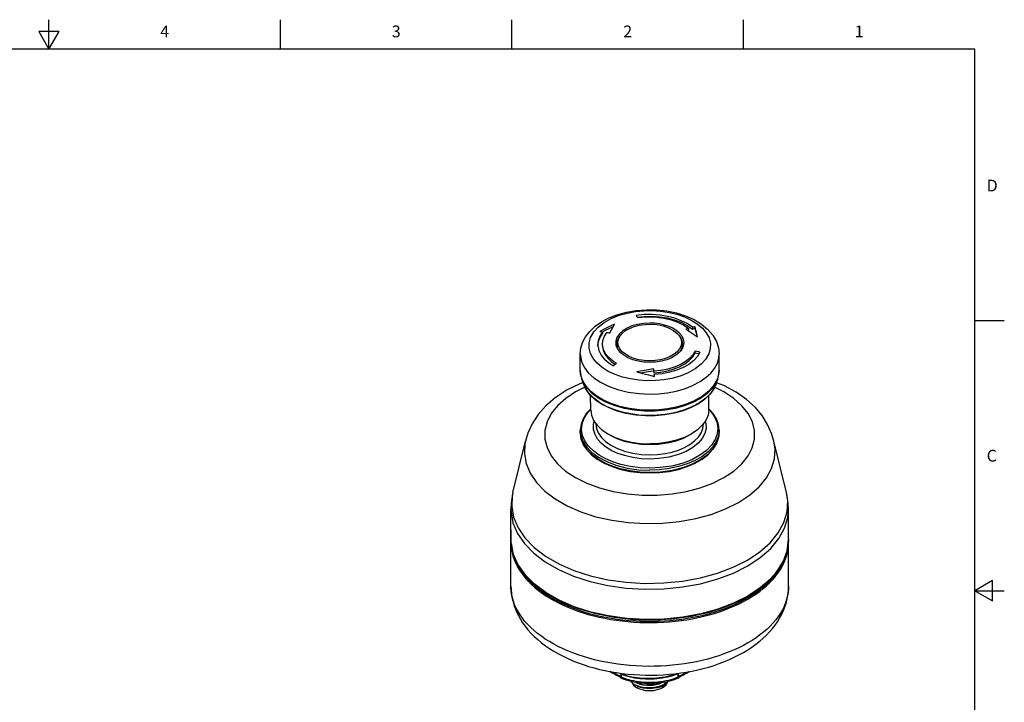
# Model space of a CAD drawing. Units: inches. Extents: x 0.4 to 16.6, y 0.6 to 10.4.
# Drawn here: x 8.3 to 16.6, y 4.5 to 10.4 of the extents above; entities that cross this region are included whole.
import ezdxf

# ---------------------------------------------------------------- set-up
doc = ezdxf.new("R2010")
doc.units = ezdxf.units.IN
doc.header["$LTSCALE"] = 0.935
doc.header["$MEASUREMENT"] = 0
doc.layers.get('0').update_dxf_attribs({"linetype": 'CONTINUOUS'})
doc.layers.add('02___PRT_ALL_AXES', color=7, linetype='CONTINUOUS')
doc.layers.add('AXIS', color=7, linetype='CONTINUOUS')
doc.styles.add('TEXTSTYLE_2', font='txt', dxfattribs={"width": 0.8})

msp = doc.modelspace()

# ---------------------------------------------------------------- linework, layer by layer
at = {"color": 2, "linetype": 'CONTINUOUS'}
for p, q in [((8.5, 10.112), (8.5, 10.362)), ((10.47, 10.112), (10.47, 10.362)), ((12.44, 10.112), (12.44, 10.362)), ((14.41, 10.112), (14.41, 10.362)), ((8.4134, 10.262), (8.5, 10.112)), ((8.5866, 10.262), (8.4134, 10.262)), ((8.5, 10.112), (8.5866, 10.262)), ((16.38, 10.112), (0.62, 10.112)), ((16.38, 0.887), (16.38, 10.112)), ((16.38, 7.7995), (16.63, 7.7995)), ((16.53, 5.5861), (16.38, 5.4995)), ((16.53, 5.4129), (16.53, 5.5861)), ((16.38, 5.4995), (16.63, 5.4995)), ((16.38, 5.4995), (16.53, 5.4129))]:
    msp.add_line(p, q, dxfattribs=at)
at = {"color": 7, "linetype": 'CONTINUOUS'}
for p, q in [((13.4977, 7.8431), (13.5013, 7.8371)), ((13.3, 7.7464), (13.3138, 7.7709)), ((13.9356, 7.7178), (13.9413, 7.7193)), ((13.9413, 7.7339), (13.9413, 7.7193)), ((13.9752, 7.7427), (13.9752, 7.7281)), ((13.997, 7.7481), (13.997, 7.7335)), ((13.211, 7.7041), (13.211, 7.6895)), ((13.3653, 7.677), (13.3563, 7.6653)), ((13.8468, 7.6913), (13.8594, 7.677)), ((13.8594, 7.677), (13.8684, 7.6653)), ((13.2108, 7.5863), (13.2108, 7.6009)), ((13.3483, 7.5435), (13.3618, 7.5282)), ((13.3488, 7.5438), (13.3519, 7.5393)), ((13.8728, 7.5394), (13.876, 7.5438)), ((13.0218, 7.3774), (13.0218, 7.5148)), ((14.0003, 7.5263), (14.0003, 7.5409)), ((14.2029, 7.3774), (14.2029, 7.5148)), ((13.6451, 7.3881), (13.6451, 7.3735)), ((13.6474, 7.37), (13.6451, 7.3881)), ((13.0483, 7.2608), (13.034, 7.3036)), ((13.602, 7.3373), (13.6533, 7.3226)), ((13.6451, 7.3735), (13.6474, 7.3554)), ((13.6474, 7.37), (13.6474, 7.3554)), ((13.651, 7.3413), (13.651, 7.3267)), ((13.6533, 7.3226), (13.651, 7.3413)), ((13.651, 7.3267), (13.6514, 7.3232)), ((14.1765, 7.2608), (14.1907, 7.3036)), ((13.1102, 7.038), (13.1088, 7.1636)), ((14.1145, 7.038), (14.1159, 7.1638)), ((13.9653, 7.0593), (13.8972, 7.0327)), ((13.0218, 6.847), (13.0218, 6.8665)), ((14.2029, 6.847), (14.2029, 6.8665)), ((12.5553, 6.7731), (12.5553, 6.773)), ((14.6694, 6.7731), (14.6694, 6.7731)), ((12.4313, 6.0142), (12.4313, 6.0132)), ((12.4313, 6.0132), (12.4313, 6.0109)), ((12.4324, 5.9058), (12.4324, 5.9721)), ((12.4324, 5.9058), (12.4324, 5.9053)), ((14.7935, 5.9104), (14.7928, 5.9298)), ((13.2864, 4.8036), (13.2771, 4.8111)), ((13.3698, 4.7702), (13.3698, 4.7967)), ((13.3705, 4.794), (13.3705, 4.7657)), ((13.3731, 4.7963), (13.3735, 4.7916)), ((13.3735, 4.7916), (13.3735, 4.7871)), ((13.8513, 4.7937), (13.8513, 4.7963)), ((13.8543, 4.7967), (13.8543, 4.7657)), ((13.8549, 4.7702), (13.8549, 4.7968)), ((13.9477, 4.8113), (13.9384, 4.8036)), ((13.3679, 4.7596), (13.3677, 4.7603)), ((13.5081, 4.6891), (13.4871, 4.6989)), ((13.4871, 4.6989), (13.4871, 4.6989)), ((13.857, 4.7603), (13.8569, 4.7596)), ((13.5316, 4.6814), (13.5081, 4.6891)), ((13.5572, 4.6758), (13.5316, 4.6814))]:
    msp.add_line(p, q, dxfattribs=at)
at = {"color": 9, "linetype": 'CONTINUOUS'}
for p, q in [((14.2029, 7.3773), (14.2019, 7.3574)), ((14.2029, 7.3774), (14.2029, 7.3773)), ((14.1907, 7.3036), (14.1752, 7.2678)), ((14.2019, 7.3574), (14.1896, 7.3053)), ((13.0612, 7.233), (12.9804, 7.1926)), ((13.0857, 7.0175), (13.1101, 7.0428)), ((13.0218, 6.847), (13.0218, 6.847)), ((13.0502, 6.7426), (13.0301, 6.7901)), ((13.1692, 6.7912), (13.1468, 6.8302)), ((13.2029, 6.7532), (13.1692, 6.7912)), ((13.0819, 6.6972), (13.0502, 6.7426)), ((12.4313, 6.0008), (12.4316, 5.9852)), ((12.4316, 5.9852), (12.4317, 5.9783)), ((12.4317, 5.9783), (12.4317, 5.9739)), ((12.4317, 5.9739), (12.4317, 5.9021)), ((12.4324, 5.9721), (12.4324, 5.972)), ((12.4317, 5.9021), (12.4317, 5.8988)), ((12.4317, 5.8988), (12.4318, 5.8952)), ((12.4324, 5.9057), (12.4324, 5.9058)), ((12.4504, 5.8136), (12.4324, 5.9057)), ((14.7873, 5.8659), (14.7599, 5.7742)), ((14.7935, 5.9357), (14.7873, 5.8659)), ((12.4898, 5.7237), (12.4504, 5.8136)), ((12.5499, 5.6378), (12.4898, 5.7237)), ((14.7599, 5.7742), (14.7111, 5.6855)), ((14.7111, 5.6855), (14.6419, 5.6015)), ((14.6419, 5.6015), (14.5535, 5.5237)), ((14.5535, 5.5237), (14.4475, 5.4535)), ((13.6868, 5.2534), (13.6868, 5.2495))]:
    msp.add_line(p, q, dxfattribs=at)
at = {"color": 7, "linetype": 'CONTINUOUS'}
for points in [[(13.3334, 7.8498), (13.4136, 7.8719), (13.4978, 7.8863), (13.5841, 7.8928), (13.6708, 7.8914), (13.7564, 7.8822), (13.8392, 7.8652), (13.9175, 7.8406), (13.9897, 7.8085), (14.0538, 7.7694), (14.1078, 7.7243), (14.15, 7.6747), (14.1796, 7.6227), (14.1971, 7.5691), (14.2029, 7.5148)], [(13.0218, 7.5148), (13.0266, 7.5641), (13.0412, 7.6132), (13.066, 7.6616), (13.1015, 7.7081), (13.1474, 7.7515), (13.2024, 7.7901), (13.265, 7.8231), (13.3334, 7.8498)], [(13.9752, 7.7427), (13.9303, 7.7741), (13.8813, 7.7993), (13.826, 7.82), (13.7651, 7.8361), (13.7014, 7.8465), (13.6333, 7.8515), (13.5663, 7.8504), (13.4977, 7.8431)], [(13.5013, 7.8371), (13.5049, 7.831), (13.5084, 7.8249)], [(13.5059, 7.8293), (13.5645, 7.8356), (13.6311, 7.8369), (13.697, 7.8324), (13.761, 7.8223), (13.8229, 7.8064), (13.88, 7.7852), (13.9315, 7.7587), (13.9752, 7.7281)], [(13.5084, 7.8249), (13.5426, 7.8292), (13.5773, 7.8319), (13.6124, 7.8328)], [(13.6124, 7.8328), (13.6739, 7.83), (13.7358, 7.8215), (13.7952, 7.8074), (13.8502, 7.7877), (13.8997, 7.7629), (13.9413, 7.7339)], [(13.3138, 7.7709), (13.2715, 7.7505), (13.2291, 7.7292), (13.1869, 7.7072)], [(13.2094, 7.7043), (13.2295, 7.7148), (13.2716, 7.7359), (13.3026, 7.7509)], [(13.2725, 7.6953), (13.2863, 7.7212), (13.3, 7.7464)], [(13.6124, 7.7788), (13.5602, 7.776), (13.5092, 7.7678), (13.4616, 7.7543), (13.4192, 7.7361), (13.3834, 7.7139), (13.354, 7.6869), (13.3337, 7.6567), (13.3239, 7.625), (13.3253, 7.5909), (13.3383, 7.5582), (13.3483, 7.5435)], [(13.3654, 7.677), (13.3809, 7.6942), (13.4073, 7.7152), (13.4401, 7.7337), (13.4789, 7.7491), (13.5235, 7.7608), (13.5728, 7.7678), (13.6234, 7.7693), (13.6745, 7.7653), (13.7279, 7.7545), (13.7728, 7.739), (13.8157, 7.7163), (13.8468, 7.6913)], [(13.863, 7.6953), (13.8375, 7.7167), (13.8088, 7.7344), (13.7759, 7.7495), (13.7386, 7.7621), (13.6985, 7.7712), (13.6567, 7.7768), (13.6124, 7.7788)], [(13.9413, 7.7339), (13.9341, 7.732), (13.9268, 7.73), (13.9196, 7.728)], [(13.9196, 7.728), (13.9273, 7.7231), (13.935, 7.7182), (13.9427, 7.7132)], [(13.9427, 7.7132), (13.9684, 7.6965), (13.9941, 7.6795), (14.0202, 7.6616)], [(13.997, 7.7481), (13.9897, 7.7464), (13.9824, 7.7446), (13.9752, 7.7427)], [(13.9752, 7.7281), (13.9824, 7.7299), (13.9897, 7.7317), (13.997, 7.7335)], [(14.0033, 7.7253), (14.0012, 7.733), (13.9991, 7.7406), (13.997, 7.7481)], [(13.997, 7.7335), (14.0048, 7.7053), (14.0125, 7.6766), (14.0156, 7.6648)], [(14.0202, 7.6616), (14.0147, 7.6827), (14.0091, 7.7039), (14.0033, 7.7253)], [(13.211, 7.7041), (13.1871, 7.6675), (13.1729, 7.6279), (13.1695, 7.5961)], [(13.17, 7.5859), (13.1729, 7.6134), (13.1868, 7.6523), (13.211, 7.6895)], [(13.1869, 7.7072), (13.1949, 7.7062), (13.2029, 7.7052), (13.211, 7.7041)], [(13.2108, 7.6009), (13.2109, 7.6064), (13.2159, 7.6379), (13.2282, 7.6685), (13.2484, 7.6989)], [(13.2484, 7.6989), (13.2564, 7.6977), (13.2645, 7.6965), (13.2725, 7.6953)], [(13.3563, 7.6653), (13.3488, 7.6546), (13.3361, 7.6273), (13.3319, 7.5992)], [(13.3417, 7.6132), (13.346, 7.6407), (13.359, 7.6681), (13.3654, 7.677)], [(13.8594, 7.677), (13.8667, 7.6666), (13.8789, 7.6403), (13.883, 7.6132)], [(13.863, 7.6953), (13.8843, 7.6689), (13.8973, 7.6407), (13.9017, 7.6117), (13.8973, 7.5827), (13.8843, 7.5546), (13.8765, 7.5435)], [(13.8929, 7.5992), (13.8886, 7.6273), (13.876, 7.6546), (13.8684, 7.6653)], [(13.1695, 7.5961), (13.1697, 7.587), (13.1781, 7.5459), (13.198, 7.5057), (13.2288, 7.4682)], [(13.2646, 7.485), (13.2395, 7.5148), (13.223, 7.5443), (13.2134, 7.5747), (13.2108, 7.6009)], [(13.2108, 7.5863), (13.2108, 7.5828), (13.2164, 7.5478), (13.2311, 7.5136), (13.2552, 7.4804), (13.288, 7.4497), (13.3181, 7.4294)], [(13.3319, 7.5992), (13.3361, 7.5711), (13.3488, 7.5438)], [(13.378, 7.5351), (13.3581, 7.5597), (13.3458, 7.586), (13.3417, 7.6132)], [(13.883, 7.6132), (13.8789, 7.5861), (13.8667, 7.5597), (13.8468, 7.5351), (13.8197, 7.5127), (13.7863, 7.4935), (13.7477, 7.4779), (13.7049, 7.4664), (13.6594, 7.4593), (13.6124, 7.4569), (13.5654, 7.4593), (13.5198, 7.4664), (13.4771, 7.4779), (13.4384, 7.4935), (13.4051, 7.5127), (13.378, 7.5351)], [(13.8765, 7.5435), (13.863, 7.5282), (13.834, 7.5043), (13.7984, 7.4838), (13.7571, 7.4671), (13.7113, 7.4547), (13.6626, 7.4472), (13.6124, 7.4447)], [(13.876, 7.5438), (13.8886, 7.5711), (13.8929, 7.5992)], [(13.2992, 7.4152), (13.2731, 7.4317), (13.2496, 7.4494), (13.2288, 7.4682)], [(13.3284, 7.437), (13.3047, 7.4519), (13.2834, 7.4679), (13.2646, 7.485)], [(13.6124, 7.4447), (13.5621, 7.4472), (13.5134, 7.4547), (13.4677, 7.4671), (13.4264, 7.4838), (13.3907, 7.5043), (13.3618, 7.5282)], [(14.0003, 7.5409), (13.9799, 7.5076), (13.9511, 7.4764), (13.9143, 7.4481), (13.8705, 7.4233), (13.8207, 7.4027), (13.766, 7.3867), (13.7078, 7.3757), (13.6474, 7.37)], [(14.0402, 7.5299), (14.0178, 7.4931), (13.9859, 7.4587), (13.9454, 7.4275), (13.8971, 7.4002), (13.8421, 7.3774), (13.7819, 7.3598), (13.7176, 7.3477), (13.651, 7.3413)], [(13.8132, 7.3855), (13.8651, 7.4061), (13.9104, 7.4309), (13.9487, 7.4597), (13.979, 7.4917), (14.0003, 7.5263)], [(14.0402, 7.5299), (14.0269, 7.5336), (14.0136, 7.5373), (14.0003, 7.5409)], [(14.0003, 7.5263), (14.0136, 7.5227), (14.0269, 7.519), (14.0326, 7.5174)], [(13.0218, 7.3774), (13.0232, 7.3527), (13.0272, 7.3281), (13.034, 7.3036)], [(13.2992, 7.4152), (13.3089, 7.4225), (13.3187, 7.4298), (13.3284, 7.437)], [(13.6451, 7.3881), (13.5983, 7.3805), (13.5513, 7.3723), (13.5031, 7.3631)], [(13.6474, 7.3554), (13.7048, 7.3607), (13.7605, 7.3708), (13.8132, 7.3855)], [(14.1907, 7.3036), (14.1975, 7.3281), (14.2016, 7.3527), (14.2029, 7.3774)], [(13.5031, 7.3631), (13.5522, 7.3507), (13.602, 7.3373)], [(13.5361, 7.3547), (13.5517, 7.3577), (13.5991, 7.3661), (13.6451, 7.3735)], [(13.0447, 7.2717), (13.0123, 7.2598), (12.8999, 7.2035)], [(13.8972, 7.0327), (13.8216, 7.0116), (13.7418, 6.9972), (13.6592, 6.9897), (13.5757, 6.9893), (13.493, 6.9959), (13.4128, 7.0095), (13.3366, 7.0297), (13.2663, 7.0563), (13.2031, 7.0886), (13.1486, 7.1262), (13.104, 7.1681), (13.0703, 7.2133), (13.0483, 7.2608)], [(14.1765, 7.2608), (14.155, 7.2143), (14.1223, 7.1699), (14.0791, 7.1286), (14.0264, 7.0915), (13.9653, 7.0593)], [(14.6694, 6.7731), (14.6499, 6.8381), (14.6158, 6.9156), (14.5692, 6.9905), (14.5095, 7.0615), (14.4357, 7.1284), (14.3467, 7.1904), (14.2422, 7.2464), (14.18, 7.2714)], [(12.9, 7.2035), (12.8081, 7.1431), (12.7276, 7.074), (12.6626, 7), (12.6124, 6.9221), (12.5761, 6.8415), (12.5553, 6.773)], [(13.1101, 7.049), (13.0747, 7.0107), (13.0454, 6.964), (13.0277, 6.9157), (13.0218, 6.8665)], [(14.2029, 6.8665), (14.197, 6.9156), (14.1794, 6.964), (14.1501, 7.0107), (14.1147, 7.049)], [(13.1102, 7.038), (13.1164, 6.9945), (13.1348, 6.9503)], [(14.1145, 7.038), (14.1084, 6.9945), (14.09, 6.9503)], [(13.1348, 6.9503), (13.1649, 6.9083), (13.2061, 6.8695), (13.2605, 6.833)], [(14.09, 6.9503), (14.0598, 6.9083), (14.0186, 6.8695), (13.9642, 6.833)], [(13.0218, 6.847), (13.0277, 6.7981), (13.0455, 6.75), (13.0749, 6.7038), (13.1153, 6.6604), (13.166, 6.621), (13.2257, 6.5862), (13.2933, 6.5567), (13.3673, 6.5333), (13.4462, 6.5162), (13.5285, 6.5058), (13.6124, 6.5023)], [(13.2605, 6.833), (13.3172, 6.8053), (13.3844, 6.7816), (13.4572, 6.7641), (13.5338, 6.7535), (13.6124, 6.75)], [(13.2772, 6.8235), (13.3312, 6.7972), (13.3952, 6.7745), (13.4646, 6.7579), (13.5376, 6.7478), (13.6124, 6.7444)], [(13.6124, 6.5023), (13.6963, 6.5058), (13.7786, 6.5162), (13.8575, 6.5333), (13.9315, 6.5568), (13.9991, 6.5862), (14.0588, 6.621), (14.1094, 6.6605), (14.1499, 6.7038), (14.1792, 6.75), (14.197, 6.7981), (14.2029, 6.847)], [(13.9642, 6.833), (13.9076, 6.8053), (13.8404, 6.7816), (13.7676, 6.7641), (13.6909, 6.7535), (13.6124, 6.75)], [(13.6124, 6.7444), (13.6872, 6.7478), (13.7602, 6.7579), (13.8295, 6.7745), (13.8935, 6.7972), (13.9475, 6.8235)], [(12.4484, 6.3357), (12.4389, 6.2887), (12.4332, 6.2415), (12.4313, 6.1942)], [(14.7935, 6.1942), (14.7916, 6.2414), (14.7859, 6.2887), (14.7763, 6.3357)], [(12.4313, 6.0321), (12.4313, 6.035), (12.4314, 6.0407)], [(12.4314, 6.0235), (12.4313, 6.0293), (12.4313, 6.0321)], [(12.4315, 6.0176), (12.4315, 6.0173), (12.4315, 6.0171), (12.4314, 6.0169), (12.4314, 6.0166), (12.4314, 6.0164), (12.4314, 6.0161), (12.4314, 6.0158), (12.4314, 6.0154), (12.4314, 6.0151), (12.4313, 6.0142)], [(12.4313, 6.0109), (12.4313, 6.0088), (12.4313, 6.0068)], [(12.4324, 5.972), (12.4323, 5.9823), (12.4321, 5.9937), (12.4318, 6.0051), (12.4316, 6.0154), (12.4314, 6.0235)], [(12.4324, 5.9053), (12.4514, 5.8096), (12.4933, 5.7163), (12.5575, 5.6273), (12.6425, 5.5444), (12.7469, 5.4692), (12.8684, 5.4034), (13.0046, 5.3481), (13.1528, 5.3046), (13.31, 5.2734), (13.4731, 5.2554), (13.639, 5.2508), (13.8043, 5.2597), (13.9659, 5.282), (14.1205, 5.3172), (14.265, 5.3646), (14.3968, 5.4233)], [(14.3968, 5.4233), (14.513, 5.4922), (14.6114, 5.5699), (14.6899, 5.6549), (14.7471, 5.7454), (14.7819, 5.8397), (14.7935, 5.9357)], [(12.4313, 5.5379), (12.4322, 5.5065), (12.4351, 5.4752), (12.4399, 5.4439), (12.4468, 5.4125), (12.4556, 5.3812), (12.4664, 5.3502), (12.4793, 5.319), (12.4943, 5.2882), (12.5114, 5.2576), (12.5308, 5.2273), (12.5522, 5.1975), (12.5759, 5.168), (12.6017, 5.1392), (12.6295, 5.1112), (12.6595, 5.0838), (12.6912, 5.0575), (12.7249, 5.032), (12.7603, 5.0076), (12.7972, 4.9844), (12.8357, 4.9623), (12.8755, 4.9415), (12.9167, 4.9218), (12.959, 4.9034), (13.0024, 4.8862), (13.0468, 4.8704), (13.0921, 4.8558), (13.1383, 4.8425), (13.1852, 4.8305), (13.2328, 4.8198), (13.2809, 4.8104), (13.3296, 4.8023), (13.3786, 4.7955), (13.4281, 4.79), (13.4778, 4.7858), (13.5277, 4.783), (13.5777, 4.7814), (13.6278, 4.7812), (13.6779, 4.7822), (13.7278, 4.7846), (13.7776, 4.7883), (13.827, 4.7932), (13.8762, 4.7995), (13.9249, 4.8071), (13.9732, 4.816), (14.0209, 4.8261), (14.0679, 4.8376), (14.1142, 4.8503), (14.1596, 4.8643), (14.2043, 4.8796), (14.2479, 4.8961), (14.2904, 4.9139), (14.3318, 4.9329), (14.372, 4.9531), (14.4108, 4.9746)], [(14.4108, 4.9746), (14.4476, 4.9968), (14.4827, 5.02), (14.5163, 5.0442), (14.5481, 5.0693), (14.5783, 5.0953), (14.6064, 5.1222), (14.6327, 5.1497), (14.657, 5.1779), (14.6793, 5.2065), (14.6995, 5.2357), (14.7177, 5.2651), (14.7339, 5.2949), (14.748, 5.3248), (14.7602, 5.355), (14.7704, 5.3853), (14.7788, 5.4157), (14.7852, 5.4461), (14.7898, 5.4767), (14.7926, 5.5073), (14.7935, 5.5379)], [(13.5379, 5.2495), (13.5334, 5.2498), (13.5289, 5.2503), (13.5245, 5.2509), (13.5202, 5.2518), (13.516, 5.2528), (13.512, 5.2541)], [(13.6868, 5.2495), (13.6496, 5.2485), (13.6124, 5.2481), (13.5751, 5.2485), (13.5379, 5.2495)], [(13.7127, 5.2541), (13.7087, 5.2528), (13.7046, 5.2518), (13.7003, 5.2509), (13.6958, 5.2503), (13.6914, 5.2498), (13.6868, 5.2495)], [(13.285, 4.8047), (13.2828, 4.8068), (13.281, 4.8089), (13.2799, 4.8106)], [(13.3056, 4.7951), (13.3023, 4.7959), (13.298, 4.7973), (13.2941, 4.7989), (13.2906, 4.8007), (13.2876, 4.8027), (13.2864, 4.8036)], [(13.2945, 4.803), (13.2942, 4.8032), (13.2919, 4.8052), (13.29, 4.8071), (13.2884, 4.8091), (13.2884, 4.8091)], [(13.3687, 4.7599), (13.36, 4.7639), (13.3449, 4.7714), (13.3303, 4.7794), (13.3163, 4.7879), (13.3031, 4.7968), (13.2945, 4.803)], [(13.3735, 4.7871), (13.3725, 4.7894), (13.3715, 4.7917), (13.3705, 4.794)], [(13.3735, 4.7916), (13.394, 4.7847), (13.4152, 4.7785), (13.437, 4.7729), (13.4593, 4.768), (13.4821, 4.7639), (13.5052, 4.7604), (13.5287, 4.7577), (13.5524, 4.7558), (13.5763, 4.7546), (13.6004, 4.7542), (13.6244, 4.7545), (13.6484, 4.7555), (13.6723, 4.7574), (13.696, 4.76), (13.7195, 4.7633), (13.7427, 4.7673), (13.7654, 4.7721), (13.7877, 4.7776), (13.8095, 4.7838), (13.8307, 4.7907), (13.8433, 4.7953)], [(13.3735, 4.7871), (13.394, 4.7802), (13.4152, 4.7739), (13.437, 4.7684), (13.4593, 4.7635), (13.4821, 4.7594), (13.5052, 4.7559), (13.5287, 4.7532), (13.5524, 4.7513), (13.5763, 4.7501), (13.6004, 4.7496), (13.6244, 4.7499), (13.6484, 4.751), (13.6723, 4.7528), (13.696, 4.7554), (13.7195, 4.7588), (13.7427, 4.7628), (13.7654, 4.7676), (13.7877, 4.7731), (13.8095, 4.7793), (13.8307, 4.7862), (13.8513, 4.7937)], [(13.8524, 4.7965), (13.8523, 4.7962), (13.8513, 4.7937)], [(13.9302, 4.803), (13.9217, 4.7968), (13.9084, 4.7879), (13.8945, 4.7794), (13.8799, 4.7714), (13.8647, 4.7639), (13.8561, 4.7599)], [(13.9384, 4.8036), (13.9371, 4.8027), (13.9341, 4.8007), (13.9307, 4.7989), (13.9268, 4.7973), (13.9225, 4.7959), (13.9191, 4.7951)], [(13.9363, 4.8092), (13.9363, 4.8091), (13.9347, 4.8071), (13.9328, 4.8052), (13.9305, 4.8032), (13.9302, 4.803)], [(13.945, 4.8108), (13.9437, 4.8089), (13.9419, 4.8068), (13.9397, 4.8047), (13.9384, 4.8036)], [(13.3693, 4.7553), (13.369, 4.7557), (13.3687, 4.7565), (13.3683, 4.7578), (13.3679, 4.7596)], [(13.3698, 4.7702), (13.3698, 4.7683), (13.3698, 4.7666), (13.3697, 4.765), (13.3696, 4.7635), (13.3695, 4.7623), (13.3694, 4.7613), (13.3692, 4.7606), (13.369, 4.7601), (13.3688, 4.7599), (13.3687, 4.7599)], [(13.3705, 4.7657), (13.3705, 4.7637), (13.3704, 4.7618), (13.3704, 4.7602), (13.3703, 4.7587), (13.3702, 4.7574), (13.37, 4.7565), (13.3698, 4.7557), (13.3696, 4.7553), (13.3693, 4.7553)], [(13.8554, 4.7553), (13.8519, 4.7538), (13.8325, 4.746), (13.8125, 4.7389), (13.7918, 4.7326), (13.7707, 4.7269), (13.749, 4.722), (13.727, 4.7178), (13.7046, 4.7143), (13.682, 4.7116), (13.6591, 4.7097), (13.6361, 4.7085), (13.6131, 4.7081), (13.5901, 4.7085), (13.5671, 4.7096), (13.5443, 4.7115), (13.5216, 4.7141), (13.4993, 4.7175), (13.4772, 4.7216), (13.4556, 4.7265), (13.4345, 4.7321), (13.4138, 4.7384), (13.3938, 4.7454), (13.3744, 4.7531), (13.3693, 4.7553)], [(13.4532, 4.7271), (13.4544, 4.7254), (13.4688, 4.7114), (13.4871, 4.6989)], [(13.4628, 4.7171), (13.4631, 4.7163), (13.4692, 4.7042), (13.4783, 4.6928), (13.49, 4.6822), (13.5043, 4.6727)], [(13.4871, 4.6989), (13.5008, 4.6918), (13.5158, 4.6855), (13.5319, 4.6801)], [(13.5319, 4.6801), (13.5108, 4.6872), (13.4921, 4.696), (13.4896, 4.6974)], [(13.4943, 4.7184), (13.5081, 4.712), (13.5316, 4.7043), (13.5572, 4.6987), (13.5841, 4.6955), (13.6118, 4.6948), (13.6399, 4.6967), (13.6673, 4.7011), (13.6929, 4.7078), (13.7137, 4.7157)], [(13.7084, 4.7149), (13.6927, 4.7089), (13.6671, 4.7022), (13.6398, 4.6979), (13.6119, 4.696), (13.5843, 4.6967), (13.5575, 4.6999), (13.5317, 4.7054), (13.508, 4.7133), (13.4986, 4.7176)], [(13.7637, 4.7243), (13.7617, 4.7163), (13.7555, 4.7042), (13.7465, 4.6928), (13.7347, 4.6822), (13.7204, 4.6727), (13.7039, 4.6644), (13.6856, 4.6576), (13.6658, 4.6524), (13.6449, 4.6488), (13.6233, 4.647), (13.6015, 4.647), (13.5799, 4.6488), (13.559, 4.6524), (13.5391, 4.6576), (13.5208, 4.6644), (13.5043, 4.6727)], [(13.5319, 4.6801), (13.5576, 4.6745), (13.5844, 4.6714), (13.6121, 4.6707), (13.6401, 4.6726), (13.6675, 4.677), (13.6931, 4.6838), (13.7167, 4.6928), (13.7379, 4.7038), (13.7558, 4.7166), (13.7649, 4.7256)], [(13.7633, 4.7252), (13.7555, 4.7176), (13.7375, 4.7048), (13.7165, 4.6939), (13.6929, 4.6849), (13.6673, 4.6782), (13.6399, 4.6738), (13.6118, 4.6719), (13.5841, 4.6726), (13.5572, 4.6758)], [(13.6962, 4.6788), (13.7185, 4.6882), (13.7277, 4.6931)], [(13.7272, 4.6928), (13.7178, 4.6878), (13.6962, 4.6788)], [(13.7277, 4.6931), (13.7379, 4.6996), (13.754, 4.7127), (13.764, 4.7246)], [(13.8554, 4.7553), (13.8552, 4.7553), (13.8549, 4.7557), (13.8548, 4.7565), (13.8546, 4.7574), (13.8545, 4.7587), (13.8544, 4.7602), (13.8543, 4.7618), (13.8543, 4.7637), (13.8543, 4.7657)], [(13.8561, 4.7599), (13.8559, 4.7599), (13.8556, 4.7603), (13.8554, 4.761), (13.8553, 4.762), (13.8552, 4.7632), (13.8551, 4.7647), (13.855, 4.7664), (13.855, 4.7682), (13.8549, 4.7702)], [(13.8569, 4.7596), (13.8565, 4.7578), (13.8561, 4.7565), (13.8557, 4.7557), (13.8554, 4.7553)], [(13.6962, 4.6788), (13.6754, 4.6735), (13.6537, 4.6698), (13.6319, 4.668), (13.6112, 4.668), (13.5917, 4.6693), (13.5731, 4.672), (13.5666, 4.6735)]]:
    msp.add_lwpolyline(points, dxfattribs=at)
at = {"color": 9, "linetype": 'CONTINUOUS'}
for points in [[(13.3536, 7.8448), (13.4227, 7.864), (13.4927, 7.8767), (13.5628, 7.8834), (13.6333, 7.8845), (13.7044, 7.88), (13.7766, 7.8694), (13.8427, 7.8536), (13.9075, 7.8315), (13.9655, 7.8044), (14.0168, 7.7724), (14.0605, 7.7354)], [(13.1642, 7.4366), (13.1307, 7.4768), (13.1078, 7.5196), (13.0962, 7.5648), (13.0968, 7.6117), (13.1094, 7.6564), (13.1363, 7.7032), (13.1732, 7.744), (13.2252, 7.7842), (13.2855, 7.8177), (13.3536, 7.8448)], [(14.0605, 7.7354), (14.0941, 7.6952), (14.1169, 7.6524), (14.1286, 7.6072), (14.128, 7.5603), (14.1153, 7.5156), (14.0884, 7.4689), (14.0516, 7.428), (13.9996, 7.3878), (13.9392, 7.3544), (13.8711, 7.3273)], [(13.0218, 7.5148), (13.0225, 7.4986), (13.0324, 7.4504), (13.0547, 7.4027), (13.0894, 7.3564), (13.1356, 7.3136), (13.1931, 7.2747), (13.261, 7.2408), (13.3394, 7.2125), (13.4304, 7.1905), (13.5225, 7.1778), (13.6124, 7.1739)], [(13.9077, 7.2195), (13.9773, 7.2468), (14.0424, 7.2811), (14.0938, 7.3173), (14.1321, 7.3529), (14.164, 7.393), (14.1879, 7.4384), (14.2005, 7.4838), (14.2029, 7.5147)], [(13.0403, 7.2926), (13.0245, 7.345), (13.0218, 7.3774)], [(13.8711, 7.3273), (13.802, 7.308), (13.7321, 7.2953), (13.662, 7.2886), (13.5914, 7.2875), (13.5203, 7.292), (13.4482, 7.3027), (13.3821, 7.3185), (13.3173, 7.3406), (13.2592, 7.3676), (13.2079, 7.3996), (13.1642, 7.4366)], [(13.0817, 7.2204), (13.0495, 7.2678), (13.034, 7.3036)], [(13.6124, 7.0364), (13.5259, 7.0401), (13.4408, 7.0511), (13.3585, 7.0695), (13.2843, 7.0939), (13.2203, 7.1224), (13.1617, 7.157), (13.1113, 7.1969), (13.0705, 7.2418), (13.0403, 7.2926)], [(14.1896, 7.3053), (14.1594, 7.2489), (14.1161, 7.1994), (14.0609, 7.1556), (13.9848, 7.1127), (13.9077, 7.0821)], [(13.8996, 7.0364), (13.8262, 7.0158), (13.7447, 7.0009), (13.6746, 6.9939), (13.5996, 6.9921), (13.5221, 6.9961), (13.4516, 7.0052), (13.3789, 7.0206), (13.3065, 7.0429), (13.2435, 7.0694), (13.186, 7.1014), (13.1355, 7.1387), (13.094, 7.1807), (13.063, 7.2266), (13.0483, 7.2608)], [(13.9069, 7.0735), (13.8276, 7.0514), (13.7434, 7.0364), (13.6564, 7.0289), (13.5684, 7.0289), (13.4813, 7.0364), (13.3972, 7.0514), (13.3179, 7.0735), (13.2451, 7.1021), (13.1806, 7.1367), (13.1257, 7.1764), (13.0817, 7.2204)], [(13.6124, 7.1739), (13.6873, 7.1766), (13.7641, 7.1853), (13.8381, 7.1998), (13.9077, 7.2195)], [(14.1765, 7.2608), (14.1632, 7.2295), (14.1323, 7.1825), (14.0891, 7.1386), (14.0356, 7.0993), (13.9721, 7.0651), (13.8996, 7.0364)], [(14.1752, 7.2678), (14.1431, 7.2204), (14.0991, 7.1764), (14.0442, 7.1367), (13.9796, 7.1021), (13.9069, 7.0735)], [(14.2443, 6.4629), (14.3276, 6.5183), (14.3967, 6.5803), (14.4497, 6.6473), (14.4856, 6.7179), (14.5038, 6.7908), (14.5038, 6.8644), (14.4857, 6.9373), (14.4498, 7.008), (14.3968, 7.075), (14.3278, 7.1369), (14.2443, 7.1926), (14.1636, 7.233)], [(12.9804, 7.1926), (12.8972, 7.1371), (12.8281, 7.0751), (12.7751, 7.0082), (12.7391, 6.9375), (12.7209, 6.8646), (12.7209, 6.791), (12.7391, 6.7181), (12.775, 6.6475), (12.8279, 6.5805), (12.8969, 6.5185), (12.9804, 6.4629), (13.0768, 6.4146), (13.1841, 6.3748), (13.3001, 6.3443), (13.4225, 6.3235), (13.5488, 6.313), (13.6763, 6.3131), (13.8026, 6.3236), (13.9249, 6.3443), (14.0409, 6.3749), (14.1483, 6.4148), (14.2443, 6.4629)], [(13.9077, 7.0821), (13.8375, 7.0621), (13.7649, 7.048), (13.6893, 7.0393), (13.6124, 7.0364)], [(14.1146, 7.0432), (14.1327, 7.0251), (14.1639, 6.9806), (14.1835, 6.934), (14.1915, 6.8853), (14.1869, 6.8355), (14.1694, 6.7864), (14.139, 6.7389), (14.0946, 6.6929), (14.0403, 6.6528), (13.9713, 6.6157), (13.8963, 6.5867), (13.7994, 6.5616), (13.7024, 6.5478), (13.6124, 6.5437)], [(13.6124, 6.5437), (13.5305, 6.5471), (13.448, 6.5575), (13.3661, 6.5755), (13.2985, 6.5971), (13.2387, 6.6226), (13.182, 6.6543), (13.1339, 6.6896), (13.092, 6.7312), (13.0609, 6.7758), (13.0412, 6.8223), (13.0332, 6.8711), (13.0378, 6.9208), (13.0553, 6.9699), (13.0857, 7.0175)], [(13.1468, 6.8302), (13.1343, 6.8717), (13.1331, 6.9147), (13.1399, 6.9431)], [(13.1547, 6.9214), (13.1598, 6.882), (13.1751, 6.8434), (13.2008, 6.8058), (13.2371, 6.7701), (13.2811, 6.7391), (13.3375, 6.7101), (13.397, 6.6882), (13.4677, 6.6707), (13.5395, 6.6605), (13.6124, 6.6572)], [(13.6124, 6.6572), (13.6799, 6.66), (13.7432, 6.6682), (13.8021, 6.6809), (13.857, 6.6981), (13.908, 6.7197), (13.9551, 6.7463), (13.9937, 6.7752), (14.0264, 6.8087), (14.0501, 6.8443), (14.0649, 6.8819), (14.07, 6.9214)], [(14.0848, 6.943), (14.0904, 6.9242), (14.0917, 6.8812), (14.0812, 6.838)], [(13.0218, 6.8665), (13.0266, 6.823), (13.0445, 6.773), (13.0755, 6.7245)], [(13.0301, 6.7901), (13.022, 6.8398), (13.0218, 6.847)], [(14.2029, 6.8665), (14.1969, 6.818), (14.179, 6.7704), (14.1496, 6.7248), (14.1092, 6.6821), (14.0587, 6.6432), (13.9991, 6.6088), (13.9317, 6.5797), (13.8577, 6.5563), (13.7788, 6.5393), (13.6964, 6.529), (13.6124, 6.5255)], [(14.2029, 6.847), (14.1981, 6.8035), (14.1803, 6.7535), (14.1493, 6.705), (14.104, 6.6581), (14.0486, 6.6172), (13.9783, 6.5794), (13.9018, 6.5498), (13.803, 6.5243), (13.7041, 6.5102), (13.6124, 6.5061)], [(14.0812, 6.838), (14.0592, 6.7964), (14.0241, 6.7553), (13.979, 6.7189), (13.922, 6.6861), (13.8572, 6.6595), (13.7757, 6.6373), (13.6909, 6.6245), (13.6124, 6.6207)], [(12.5553, 6.773), (12.5505, 6.7503), (12.5455, 6.6662), (12.5603, 6.5825), (12.5948, 6.5007), (12.6482, 6.4224), (12.7197, 6.349), (12.8077, 6.282), (12.9108, 6.2225), (13.027, 6.1716), (13.154, 6.1304), (13.2897, 6.0995), (13.4313, 6.0796), (13.5763, 6.071), (13.722, 6.0739), (13.8656, 6.0883), (14.0046, 6.1138), (14.1361, 6.1499), (14.2579, 6.1961), (14.3672, 6.2512)], [(13.0755, 6.7245), (13.1208, 6.6776), (13.1761, 6.6367), (13.2464, 6.5989), (13.323, 6.5693), (13.4217, 6.5438), (13.5206, 6.5297), (13.6124, 6.5255)], [(13.6124, 6.6207), (13.5411, 6.6238), (13.4693, 6.6333), (13.3981, 6.6499), (13.3422, 6.6688), (13.2904, 6.6923), (13.2433, 6.7206), (13.2029, 6.7532)], [(14.3672, 6.2512), (14.4626, 6.3143), (14.5426, 6.3846), (14.6052, 6.4606), (14.6494, 6.5408), (14.6742, 6.6237), (14.6793, 6.7078), (14.6694, 6.7731)], [(13.6124, 6.5061), (13.5289, 6.5095), (13.4448, 6.5201), (13.3613, 6.5384), (13.2924, 6.5604), (13.2314, 6.5865), (13.1737, 6.6188), (13.1246, 6.6548), (13.0819, 6.6972)], [(12.4484, 6.3357), (12.443, 6.3103), (12.4376, 6.2177), (12.454, 6.1256), (12.492, 6.0356), (12.5508, 5.9494), (12.6294, 5.8687), (12.7264, 5.7949), (12.8398, 5.7294), (12.9677, 5.6734), (13.1075, 5.628), (13.2568, 5.594), (13.4126, 5.5721), (13.5722, 5.5626), (13.7326, 5.5658), (13.8907, 5.5815), (14.0436, 5.6096), (14.1885, 5.6493), (14.3227, 5.7001), (14.4436, 5.761)], [(14.4436, 5.761), (14.549, 5.8308), (14.637, 5.9083), (14.7059, 5.9919), (14.7545, 6.0802), (14.7817, 6.1715), (14.7872, 6.2641), (14.7763, 6.3357)], [(12.4313, 6.1942), (12.432, 6.1709), (12.4484, 6.0783), (12.4866, 5.9879), (12.5458, 5.9013), (12.6248, 5.8202), (12.7222, 5.746), (12.8362, 5.6802), (12.9646, 5.624), (13.1051, 5.5784), (13.2551, 5.5442), (13.4117, 5.5222), (13.5721, 5.5127), (13.7332, 5.5158), (13.892, 5.5317), (14.0457, 5.5598), (14.1912, 5.5998), (14.326, 5.6508), (14.4475, 5.712)], [(14.4475, 5.712), (14.5535, 5.7821), (14.6419, 5.86), (14.7111, 5.944), (14.7599, 6.0327), (14.7873, 6.1244), (14.7935, 6.1942)], [(12.4316, 6.0144), (12.4314, 6.0137), (12.4313, 6.0129)], [(12.4313, 6.0068), (12.4313, 6.0048), (12.4313, 6.0008)], [(12.4319, 6.0031), (12.4317, 6.0027), (12.4314, 6.0017), (12.4313, 6.0008)], [(12.4324, 5.9682), (12.4321, 5.9686), (12.4318, 5.9692), (12.4317, 5.9698)], [(12.4333, 5.9011), (12.4332, 5.9011), (12.4326, 5.9017), (12.4321, 5.9023), (12.4318, 5.9029), (12.4317, 5.9035)], [(12.4318, 5.8952), (12.4318, 5.8934), (12.4319, 5.8899)], [(12.4319, 5.8899), (12.432, 5.8883), (12.432, 5.8867), (12.4321, 5.8853), (12.4322, 5.884), (12.4322, 5.8829)], [(12.4358, 5.8882), (12.4353, 5.8879), (12.4344, 5.8872), (12.4336, 5.8865), (12.433, 5.8857), (12.4326, 5.8848), (12.4323, 5.8839), (12.4322, 5.8829)], [(12.4322, 5.8829), (12.4354, 5.8537), (12.4406, 5.8246), (12.4481, 5.7957), (12.4577, 5.767), (12.4694, 5.7386), (12.4832, 5.7104), (12.4991, 5.6826), (12.517, 5.6553), (12.537, 5.6284), (12.5589, 5.6021), (12.5827, 5.5763), (12.6085, 5.5511), (12.6361, 5.5266), (12.6655, 5.5028), (12.6966, 5.4797), (12.7295, 5.4574), (12.7639, 5.436), (12.7999, 5.4154), (12.8374, 5.3958), (12.8764, 5.3771), (12.9166, 5.3593), (12.9582, 5.3426), (13.001, 5.3269), (13.0449, 5.3123), (13.0898, 5.2988), (13.1357, 5.2865), (13.1824, 5.2752), (13.23, 5.2652), (13.2783, 5.2563), (13.3271, 5.2486), (13.3766, 5.2422), (13.4264, 5.237), (13.4766, 5.233), (13.527, 5.2302), (13.5776, 5.2288), (13.6282, 5.2285), (13.6788, 5.2295), (13.7293, 5.2318), (13.7796, 5.2353), (13.8296, 5.2401), (13.8792, 5.2461), (13.9283, 5.2533), (13.9768, 5.2617), (14.0246, 5.2713), (14.0717, 5.2821), (14.1179, 5.2941), (14.1632, 5.3072), (14.2075, 5.3214), (14.2507, 5.3366), (14.2927, 5.353), (14.3335, 5.3703), (14.3729, 5.3887), (14.411, 5.408), (14.4475, 5.4282)], [(14.4475, 5.4282), (14.4827, 5.4494), (14.5162, 5.4714), (14.5481, 5.4943), (14.5783, 5.5179), (14.6066, 5.5423), (14.6331, 5.5673), (14.6577, 5.593), (14.6804, 5.6192), (14.7011, 5.646), (14.7198, 5.6733), (14.7365, 5.701), (14.751, 5.7292), (14.7635, 5.7576), (14.7738, 5.7863), (14.7819, 5.8153), (14.7879, 5.8444), (14.7918, 5.8737), (14.7934, 5.903), (14.7935, 5.9104)], [(12.4575, 5.7959), (12.4651, 5.7734), (12.4768, 5.7451), (12.4906, 5.717), (12.5065, 5.6893), (12.5245, 5.662), (12.5445, 5.6352), (12.5664, 5.6089), (12.5904, 5.5832), (12.6162, 5.5581), (12.6438, 5.5336), (12.6732, 5.5099), (12.7044, 5.487), (12.7373, 5.4648), (12.7718, 5.4434), (12.8079, 5.423), (12.8454, 5.4034), (12.8844, 5.3848), (12.9247, 5.3672), (12.9663, 5.3507), (13.0091, 5.3351), (13.053, 5.3207), (13.0979, 5.3073), (13.1439, 5.2951), (13.1906, 5.284), (13.2382, 5.2741), (13.2864, 5.2654), (13.3353, 5.2579), (13.3847, 5.2516), (13.4345, 5.2466), (13.4846, 5.2428), (13.5349, 5.2402), (13.5854, 5.2389), (13.636, 5.2389), (13.6865, 5.2401), (13.7369, 5.2426), (13.787, 5.2463), (13.8368, 5.2513), (13.8862, 5.2575), (13.9351, 5.2649), (13.9834, 5.2735), (14.031, 5.2833), (14.0779, 5.2943), (14.1238, 5.3065), (14.1688, 5.3198), (14.2128, 5.3341), (14.2557, 5.3496), (14.2974, 5.3661), (14.3378, 5.3837), (14.3768, 5.4022), (14.4145, 5.4217), (14.4506, 5.4421), (14.4852, 5.4634), (14.5182, 5.4855), (14.5495, 5.5084), (14.5791, 5.5321), (14.6068, 5.5565), (14.6328, 5.5815), (14.6568, 5.6072), (14.6789, 5.6334), (14.699, 5.6602), (14.7171, 5.6875), (14.7331, 5.7152), (14.7471, 5.7432), (14.759, 5.7716), (14.7687, 5.8002), (14.7722, 5.8134)], [(14.4475, 5.4535), (14.3266, 5.3926), (14.1924, 5.3417), (14.0476, 5.3018), (13.8947, 5.2735), (13.7366, 5.2576), (13.5762, 5.2541), (13.4164, 5.2632), (13.2603, 5.2848), (13.1107, 5.3183), (12.9704, 5.3633), (12.8419, 5.4189), (12.7276, 5.484), (12.6297, 5.5574), (12.5499, 5.6378)], [(14.4475, 5.0557), (14.4098, 5.0348), (14.3705, 5.015), (14.3297, 4.9961), (14.2874, 4.9783), (14.2439, 4.9616), (14.1992, 4.9461), (14.1532, 4.9317), (14.1063, 4.9185), (14.0583, 4.9064), (14.0095, 4.8957), (13.9599, 4.8862), (13.9096, 4.8779), (13.8588, 4.871), (13.8075, 4.8653), (13.7557, 4.861), (13.7037, 4.858), (13.6516, 4.8563), (13.5993, 4.856), (13.5471, 4.857), (13.495, 4.8594), (13.4431, 4.863), (13.3916, 4.868), (13.3405, 4.8743), (13.2899, 4.8819), (13.2399, 4.8908), (13.1907, 4.9009), (13.1423, 4.9123), (13.0949, 4.9249), (13.0484, 4.9387), (13.0031, 4.9537), (12.9589, 4.9698), (12.916, 4.9871), (12.8745, 5.0054), (12.8344, 5.0248), (12.7959, 5.0451), (12.7589, 5.0665), (12.7237, 5.0887), (12.6901, 5.1119), (12.6584, 5.1358), (12.6285, 5.1606), (12.6006, 5.1861), (12.5746, 5.2123), (12.5507, 5.2391), (12.5288, 5.2665), (12.5091, 5.2944), (12.4915, 5.3229), (12.4761, 5.3517), (12.463, 5.3809), (12.4521, 5.4104), (12.4435, 5.4401), (12.4371, 5.4701), (12.4331, 5.5002), (12.4313, 5.5303), (12.4313, 5.5379)], [(14.7935, 5.5379), (14.7928, 5.5153), (14.7899, 5.4851), (14.7847, 5.4551), (14.7773, 5.4252), (14.7675, 5.3956), (14.7555, 5.3663), (14.7412, 5.3372), (14.7247, 5.3086), (14.7061, 5.2804), (14.6853, 5.2527), (14.6624, 5.2256), (14.6374, 5.1991), (14.6105, 5.1733), (14.5815, 5.1481), (14.5507, 5.1238), (14.5181, 5.1002), (14.4837, 5.0775), (14.4475, 5.0557)], [(13.3021, 4.8069), (13.3104, 4.8013), (13.3242, 4.7929), (13.3388, 4.7849), (13.354, 4.7773), (13.3698, 4.7702)], [(13.8549, 4.7702), (13.8708, 4.7773), (13.886, 4.7849), (13.9005, 4.7929), (13.9143, 4.8013), (13.9224, 4.8067)], [(13.3705, 4.7657), (13.3899, 4.7581), (13.4101, 4.7511), (13.4309, 4.7448), (13.4523, 4.7392), (13.4742, 4.7343), (13.4965, 4.7302), (13.5192, 4.7267), (13.5422, 4.724), (13.5655, 4.7221), (13.5889, 4.721), (13.6124, 4.7206), (13.6359, 4.721), (13.6593, 4.7221), (13.6825, 4.724), (13.7055, 4.7267), (13.7282, 4.7302), (13.7506, 4.7343), (13.7725, 4.7392), (13.7939, 4.7448), (13.8147, 4.7511), (13.8348, 4.7581), (13.8543, 4.7657)]]:
    msp.add_lwpolyline(points, dxfattribs=at)
at = {"layer": '02___PRT_ALL_AXES', "color": 7, "linetype": 'CONTINUOUS'}
for p, q in [((12.4313, 5.5379), (12.4313, 6.0068)), ((14.7935, 5.5379), (14.7935, 5.9104))]:
    msp.add_line(p, q, dxfattribs=at)
at = {"layer": 'AXIS', "color": 7, "linetype": 'CONTINUOUS'}
for p, q in [((12.4484, 6.3357), (12.5553, 6.7731)), ((14.7763, 6.3357), (14.6694, 6.7731)), ((12.4313, 6.0321), (12.4313, 6.1942)), ((14.7935, 5.9357), (14.7935, 6.1942))]:
    msp.add_line(p, q, dxfattribs=at)

# ---------------------------------------------------------------- texts
at = {"color": 2, "linetype": 'CONTINUOUS', "char_height": 0.1, "width": 0.08, "line_spacing_factor": 0.9, "style": 'TEXTSTYLE_2'}
for s, insert, attachment_point in [('4', (9.485, 10.312), 2), ('3', (11.455, 10.312), 2), ('2', (13.425, 10.312), 2), ('1', (15.395, 10.312), 2), ('D', (16.48, 8.9995), 1), ('C', (16.48, 6.6995), 1)]:
    msp.add_mtext(s, dxfattribs=dict(at, insert=insert, attachment_point=attachment_point))

doc.saveas('drawing.dxf')
